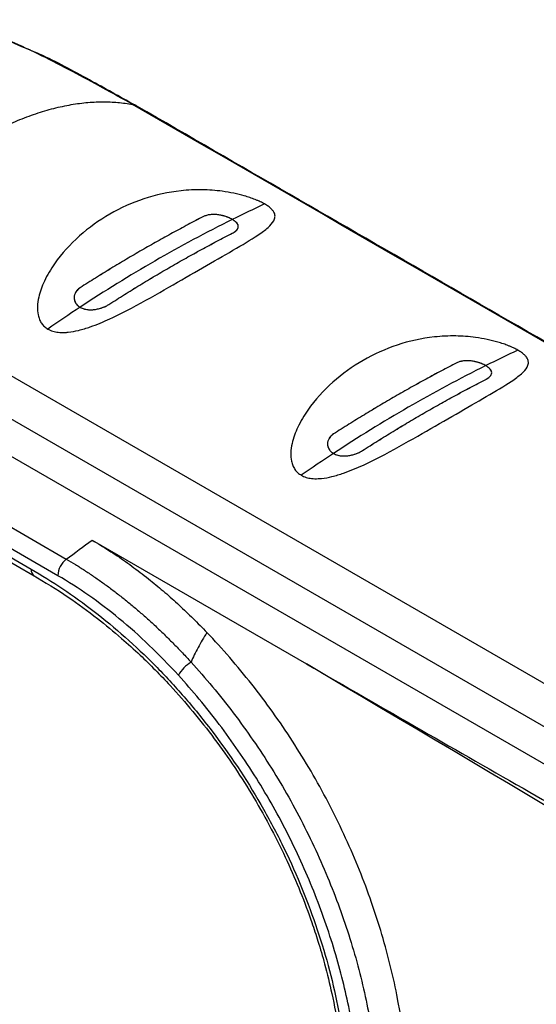
# Model space of a CAD drawing. Units: inches. Extents: x 0.3 to 16.7, y 0.1 to 10.9.
# Drawn here: x 14.6 to 14.9, y 8.6 to 9.1 of the extents above; entities that cross this region are included whole.
import ezdxf

# ---------------------------------------------------------------- set-up
doc = ezdxf.new("R2010")
doc.units = ezdxf.units.IN
doc.header["$MEASUREMENT"] = 0

msp = doc.modelspace()

# ---------------------------------------------------------------- linework, layer by layer
at = {"color": 7, "linetype": 'Continuous', "lineweight": 25}
for p, q in [((14.75070361674715, 9.017629120933204), (14.75068113690594, 9.018680639777552)), ((14.53123577312693, 8.992261564359758), (15.13348388309065, 8.644591130850971)), ((14.66176848577416, 8.980110177731843), (14.66174673375826, 8.979092705908837)), ((15.12712409051041, 8.62482606057929), (14.52496138395408, 8.972447191750424)), ((15.13021183770184, 8.602739221156686), (14.52822551580796, 8.950258527629599)), ((14.47754178847025, 8.941174719064138), (14.6574912163495, 8.83729212555262)), ((14.88801222668092, 8.938362547506724), (14.88798974683971, 8.939414066351071)), ((14.65289027952102, 8.828304283917328), (14.47297796679861, 8.93216545130487)), ((14.4741299812195, 8.926719812697472), (14.63841234033369, 8.8318816486128)), ((14.47576106469572, 8.92311473463292), (14.64004226253206, 8.82827724093952)), ((14.79907709570793, 8.900843604305363), (14.79905534369203, 8.899826132482357)), ((14.67147347875814, 8.847548199295078), (14.78768461787268, 8.780460936676791))]:
    msp.add_line(p, q, dxfattribs=at)
at = {"color": 7, "linetype": 'Continuous', "lineweight": 25, "flags": 128}
msp.add_lwpolyline([(14.64004226253206, 8.82827724093952), (14.6400419424915, 8.828277425922503), (14.64021886163074, 8.828184058372022)], dxfattribs=at)
at = {"color": 7, "linetype": 'Continuous', "lineweight": 25}
for centre, radius, start, end in [((15.0523056007838, 8.407052677530428), 0.6858487348250109, 114.7710181876072, 116.3890116740093), ((15.09688496535411, 8.320906479494028), 0.7828338663556148, 116.509426549198, 123.4851969180892), ((15.15176924413834, 8.234758195044208), 0.8849665593433746, 123.3715840366807, 124.7367186036912), ((15.18961421054346, 8.327786104463689), 0.6858487344253716, 114.7710181508003, 116.3890116743376), ((15.23419357528743, 8.241639906068317), 0.7828338663547258, 116.5094265491939, 123.4851969180931), ((15.28907785429666, 8.155491621282485), 0.8849665597468556, 123.3715840368824, 124.7367186342622), ((14.66518973152668, 8.827679657510847), 0.0123153025861073, 128.6908360792329, 177.0927373865395), ((14.64237135236355, 8.831501192499841), 0.003977250696952259, 174.5108032364717, 234.1544012999265), ((14.73723037873876, 8.762949379115158), 0.02213815887598339, 123.2111055799355, 149.0213720725314)]:
    msp.add_arc(centre, radius, start, end, dxfattribs=at)
for points, knots in [([(14.63338588669776, 9.115075729710924), (14.62804759820238, 9.117482153152837), (14.613537254955, 9.124023206558045), (14.59942410416726, 9.127504534211933), (14.59050311659712, 9.129705097445122)], [0, 0, 0, 0, 0.3678953973982323, 1, 1, 1, 1]), ([(14.69339135060671, 9.083771641887333), (14.68251102491578, 9.089852473704145), (14.66048304137402, 9.102163544804942), (14.62734466972859, 9.118658735309916), (14.6040686557903, 9.127180330545118), (14.59245064544837, 9.129131577918049), (14.59141900681508, 9.129304841851697)], [0, 0, 0, 0, 0.3165946213192165, 0.6409680469067564, 0.9681192198582776, 0.9999999999999999, 0.9999999999999999, 0.9999999999999999, 0.9999999999999999]), ([(14.69600417946563, 9.082672535556577), (14.68792514441621, 9.087144552356873), (14.67084752333473, 9.096597588260073), (14.64991492803775, 9.108269438109891), (14.63717887670112, 9.113513860787513), (14.63338588669776, 9.115075729710924)], [0, 0, 0, 0, 0.3866647342172769, 0.8173394193901645, 0.9999999999999999, 0.9999999999999999, 0.9999999999999999, 0.9999999999999999]), ([(14.53123577312693, 8.992261564359762), (14.53254861224095, 8.993962259652477), (14.53518589256975, 8.997378679983711), (14.53925387438892, 9.002396050396595), (14.54342184993117, 9.007352773009163), (14.54769287818412, 9.012230214514684), (14.55206047326286, 9.017021079362635), (14.55652015738331, 9.021714975150923), (14.56106634058293, 9.026302393852546), (14.56569318411305, 9.03077370235083), (14.57039438976544, 9.035119486970288), (14.57516328524045, 9.039330532477155), (14.57999283454842, 9.043397900225834), (14.58487567359849, 9.047312978914272), (14.58980414361502, 9.051067541283397), (14.59477032939888, 9.054653796882278), (14.59976610008872, 9.05806444269907), (14.60478315253135, 9.061292710333849), (14.60981305664475, 9.064332409276469), (14.61484730229959, 9.067177965675764), (14.61987734716567, 9.069824456111894), (14.62489466496338, 9.072267635942644), (14.62989079354748, 9.07450396188095), (14.63485738225842, 9.076530608559347), (14.63978623797694, 9.078345478901676), (14.64466936939435, 9.079947208338625), (14.64949902885886, 9.081335162562628), (14.6542677519004, 9.082509430243917), (14.65896839200378, 9.08347080616817), (14.66359415784484, 9.084220782778404), (14.66813862475636, 9.084761485045757), (14.6725958237176, 9.085095791409472), (14.67696002494907, 9.085226745183572), (14.68122663068072, 9.085159568680206), (14.68538895293431, 9.084894050716384), (14.68945015483176, 9.084452439525558), (14.69208112133956, 9.08399976625805), (14.69339098614401, 9.083774396311581)], [0, 0, 0, 0, 0.02708818583123323, 0.05441576113393869, 0.08197235628597967, 0.1097469712555254, 0.1377279904073808, 0.1659032012445874, 0.1942598171159224, 0.2227845038757369, 0.2514634104361048, 0.2802822031031075, 0.3092261035402676, 0.3382799301534763, 0.3674281426443496, 0.3966548894337404, 0.4259440576151221, 0.4552793250597987, 0.4846442142631515, 0.514022147494304, 0.5433965027912864, 0.5727506703304897, 0.6020681086933184, 0.6313324005545667, 0.6605273073261344, 0.6896368223060655, 0.7186452219060788, 0.747537114560207, 0.7762974869521825, 0.804911747238912, 0.8333657649908686, 0.861645907616563, 0.8897390730862494, 0.917632718818961, 0.9453148866455284, 0.9727742238078232, 1, 1, 1, 1]), ([(15.29572707776241, 8.736053172041933), (15.19528314563346, 8.79401683374007), (15.0949235673241, 8.85196484577534), (14.89414486800398, 8.96787192174136), (14.79372565137467, 9.025831006358498), (14.69339098614401, 9.08377439631158)], [0, 0, 0, 0, 0.5, 0.5, 1, 1, 1, 1]), ([(14.6960362609174, 9.0825785619435), (14.69595792004233, 9.082668260023057), (14.69529536708361, 9.083426864365295), (14.69428343732111, 9.083611531803772), (14.69339115907032, 9.083774363993403)], [0, 0, 0, 0, 0.118240925556443, 1, 1, 1, 1]), ([(15.29840997351296, 8.734931554599418), (15.20755135866051, 8.787378868237518), (15.00674958046503, 8.90328987851661), (14.80599575312118, 9.019191340277029), (14.69607884386992, 9.082649808904815)], [0, 0, 0, 0, 0.4524791347415173, 1, 1, 1, 1]), ([(14.76493988505793, 9.029796149986327), (14.7645712542435, 9.030002549388472), (14.76382968274828, 9.030417761322122), (14.76259306510498, 9.031028190990163), (14.76126387719413, 9.031630867783694), (14.75942550789397, 9.032393807819695), (14.75699266744277, 9.033292295960262), (14.75312570208779, 9.034502535195966), (14.74804547094798, 9.035747192968437), (14.74037918923886, 9.037036544216724), (14.73069443971706, 9.037741190488822), (14.71625532193999, 9.03702759995461), (14.69918686966721, 9.03322307558528), (14.68073690974615, 9.024878568483087), (14.66421679417245, 9.013037257688556), (14.6524937486019, 9.000216040165363), (14.64552764276679, 8.988547961160636), (14.64260947752356, 8.980555396286984), (14.64169671535069, 8.974313467276756), (14.64196686398592, 8.970254227342382), (14.64285796692019, 8.967254283305472), (14.64399981514467, 8.96512958702479), (14.64551340682513, 8.963329177106168), (14.64684900401619, 8.962443379473315), (14.64750973558333, 8.962005167666607)], [0, 0, 0, 0, 0.00767732412589418, 0.01544440808654629, 0.02336851803177623, 0.03151313669164316, 0.04693747486512161, 0.06312711946419977, 0.09269591241702795, 0.1259843933894802, 0.1843002078744063, 0.2510924179173991, 0.3752908836459935, 0.4999935566470398, 0.624509292780954, 0.7490717120295566, 0.8159938197672911, 0.8744025023778456, 0.9075641986240476, 0.9370377428137275, 0.9540806038128194, 0.9699940647308998, 0.9851558023880509, 1, 1, 1, 1]), ([(14.64750973558362, 8.962005167666439), (14.64791852057404, 8.961787604365822), (14.64873802443299, 8.961351448517142), (14.65010855472963, 8.96085955262868), (14.65157821829743, 8.960487821583019), (14.65315654798848, 8.960247216468982), (14.65483956258071, 8.960133727757537), (14.65662740869545, 8.960147264303108), (14.65973184462074, 8.960375562948627), (14.66441044689048, 8.961248512614848), (14.67207495888143, 8.963604515116936), (14.68175786775766, 8.967687371361938), (14.6962301923132, 8.975021347487935), (14.71328441240556, 8.984731651855178), (14.7317300525612, 8.995437215110615), (14.74821406966138, 9.004895623090514), (14.75993880296834, 9.011801128304674), (14.76690755459044, 9.016843931363779), (14.76983356662164, 9.020044467508509), (14.7707499440111, 9.022646421848464), (14.77049329122012, 9.024475634854376), (14.76963053443482, 9.025995555832768), (14.76852306727963, 9.027238288774557), (14.7670215816724, 9.028514748606659), (14.76562466805849, 9.02937462752451), (14.76493988505793, 9.029796149986327)], [0, 0, 0, 0, 0.00850082371608136, 0.01704186308933298, 0.02570932596521924, 0.0345857574628202, 0.04374812904670453, 0.05326659866499613, 0.06320394900079718, 0.09276870246727748, 0.1260518579522084, 0.1843551526116057, 0.2511330033010201, 0.3759322511555593, 0.4998383583039622, 0.6245364175366563, 0.7488392467571259, 0.815821764731777, 0.8742838360811821, 0.9074199847717545, 0.9368755610107254, 0.9530518434357702, 0.9684665534695943, 0.9845419445283717, 0.9999999999999999, 0.9999999999999999, 0.9999999999999999, 0.9999999999999999]), ([(14.73181502984609, 9.022949892815396), (14.72903407767996, 9.021510514557065), (14.72347384410276, 9.018632622797634), (14.71512602353743, 9.014141572868924), (14.70677676064397, 9.009525082205295), (14.69842526999363, 9.004770305192219), (14.69007173521332, 8.999881476294103), (14.68171621290367, 8.99485449972695), (14.67335829892456, 8.98970153438179), (14.66778785136882, 8.98615382069603), (14.66500179067886, 8.98437943083952)], [0, 0, 0, 0, 0.1250876935599908, 0.2501002362782859, 0.3750626533272417, 0.5, 0.6249373466727582, 0.7498997637217141, 0.8749123064400093, 1, 1, 1, 1]), ([(14.73181502984609, 9.022949892815394), (14.72903699985087, 9.02151199999642), (14.72348010598058, 9.018635782746914), (14.71513436550139, 9.014145640529156), (14.70678217160241, 9.009527380925485), (14.69842524341847, 9.004769448383563), (14.69006627504641, 8.999877499247207), (14.68170783277567, 8.994848913928978), (14.67335201933967, 8.989697454298756), (14.66778492176212, 8.986151927976076), (14.66500179067886, 8.98437943083952)], [0, 0, 0, 0, 0.1249562316837508, 0.2499499714159531, 0.3749687292649833, 0.5000000000000956, 0.6250312707351962, 0.7500500285841903, 0.8750437683163329, 1, 1, 1, 1]), ([(14.74747094762672, 9.021433928298771), (14.74711838514582, 9.021628136659912), (14.74637581991068, 9.022037177284398), (14.74503426828729, 9.022623988230453), (14.74344979040369, 9.023180431480993), (14.74161692858192, 9.023654202540053), (14.73910614631658, 9.02408621552055), (14.73626023955464, 9.024151871922422), (14.73362097876944, 9.023724749470476), (14.73235633389053, 9.023182143592717), (14.73181502984609, 9.022949892815396)], [0, 0, 0, 0, 0.08243097222404196, 0.1736156783254388, 0.2736491993377533, 0.3825966434223785, 0.5005011945153022, 0.7089298411819179, 0.8754136779356082, 1, 1, 1, 1]), ([(14.74747094762686, 9.021433928298851), (14.74711826378583, 9.021626759197813), (14.74641188545676, 9.022012973569886), (14.74519021764638, 9.022539409867646), (14.7436603486709, 9.023091175264863), (14.74179493286202, 9.023615668603561), (14.7396285235611, 9.023997758879204), (14.73746732936313, 9.024150427412724), (14.73539037470969, 9.024031957060881), (14.73344255578569, 9.023667343710759), (14.7323557255252, 9.023188243916076), (14.73181502984609, 9.022949892815394)], [0, 0, 0, 0, 0.08240186404545594, 0.1650398579849599, 0.2494184934765274, 0.375208261168192, 0.5000196510296546, 0.6246931273958213, 0.7498901998241811, 0.875570921079636, 1, 1, 1, 1]), ([(14.74744783199544, 9.013925268207604), (14.74772572161142, 9.014072866683994), (14.74834179027312, 9.014400085804805), (14.74918291774949, 9.01497415783708), (14.7499675447299, 9.015696966883926), (14.75055297441476, 9.016581786261703), (14.75081964260732, 9.017721968407967), (14.75039349447633, 9.019027258252581), (14.74920536670497, 9.020343056817962), (14.74801785330357, 9.021089949261032), (14.74747094762672, 9.021433928298771)], [0, 0, 0, 0, 0.0697923584827454, 0.1547264900043235, 0.2548509568713148, 0.3701986894806275, 0.5007952364422007, 0.6917040318113091, 0.8580152316970677, 1, 1, 1, 1]), ([(14.74744783199544, 9.013925268207604), (14.74777737127639, 9.014104211420582), (14.74843654674978, 9.014462150470475), (14.74923753330116, 9.015047229592406), (14.7499861477676, 9.015756044208219), (14.75055852578195, 9.01659727846884), (14.75077430592427, 9.017565264671832), (14.75056755844668, 9.018550694379268), (14.74991977102564, 9.01953917709595), (14.74892126920313, 9.020522130113024), (14.74795118558142, 9.021132008984614), (14.74747094762687, 9.021433928298844)], [0, 0, 0, 0, 0.08314635598546345, 0.1663171637972415, 0.2510024907577977, 0.3762014777911943, 0.500503378473589, 0.6247713796653602, 0.7504482496412578, 0.8764599056586865, 1, 1, 1, 1]), ([(14.68063459282821, 8.97535480623173), (14.68341554500218, 8.977132145171641), (14.68897577859506, 8.980685755252443), (14.69732359917587, 8.985844547392189), (14.70567286207893, 8.990875137437712), (14.7140243527324, 8.995765146385088), (14.72237788750957, 9.0005187433489), (14.73073340980961, 9.005131620534156), (14.73909132377324, 9.009616843668274), (14.74466177131332, 9.012488839032674), (14.74744783199544, 9.013925268207604)], [0, 0, 0, 0, 0.1250876935597122, 0.2501002362779675, 0.3750626533270426, 0.5, 0.6249373466729573, 0.7498997637220325, 0.8749123064402877, 1, 1, 1, 1]), ([(14.68063459282821, 8.975354806231728), (14.68341262283129, 8.977130248159092), (14.6889695167173, 8.980681664947323), (14.6973152572122, 8.985838939562495), (14.70566745112095, 8.990871131983216), (14.71402437930808, 8.995764258893216), (14.72238334767692, 9.000521013661471), (14.73074178993786, 9.005135666162642), (14.73909760335815, 9.00961999339545), (14.74466470092002, 9.012490320179424), (14.74744783199544, 9.013925268207604)], [0, 0, 0, 0, 0.1249562316835327, 0.2499499714155028, 0.3749687292643301, 0.4999999999993051, 0.625031270734367, 0.7500500285834548, 0.8750437683158594, 1, 1, 1, 1]), ([(14.66500179067886, 8.98437943083952), (14.66467225170292, 8.984148993214216), (14.66401307657106, 8.98368805000829), (14.66321208991454, 8.982861556578888), (14.66246347551888, 8.981811510145386), (14.66189109708973, 8.980512577936183), (14.66167531676379, 8.978994113661514), (14.66188206371732, 8.97748299564341), (14.66252985095224, 8.9760628891366), (14.6635283526883, 8.974781480109039), (14.66449843613634, 8.97413312048215), (14.66497867403916, 8.973812151324166)], [0, 0, 0, 0, 0.08314628625069209, 0.1663170920761194, 0.2510024896025917, 0.3762013256804335, 0.500503377537412, 0.6247712644919502, 0.7504482500614307, 0.8764598970544583, 1, 1, 1, 1]), ([(14.66500179067886, 8.98437943083952), (14.66472390109454, 8.984185583962306), (14.66410783249432, 8.98375583423061), (14.66326670506739, 8.982921482859357), (14.66248207808944, 8.981848536693029), (14.66189664834712, 8.980516155265633), (14.66162998002587, 8.978748972694959), (14.66205612788173, 8.976799230610451), (14.66324425526177, 8.975008073908342), (14.66443176844358, 8.9741892556093), (14.66497867403916, 8.973812151324164)], [0, 0, 0, 0, 0.06979235547504331, 0.154726485516839, 0.2548509523960859, 0.3701986864838217, 0.5007952363696088, 0.6917040221687865, 0.8580152221000527, 1, 1, 1, 1]), ([(14.66497867403916, 8.973812151324164), (14.66533123647892, 8.973629201753491), (14.66607380164526, 8.973243874324751), (14.66741535322275, 8.972827110348593), (14.66899983115324, 8.972536465586233), (14.67083269313403, 8.972432948201323), (14.673343475624, 8.972602868856796), (14.67618938266046, 8.973229742435228), (14.67882864370988, 8.974269098529248), (14.68009328871841, 8.975029382865461), (14.68063459282821, 8.97535480623173)], [0, 0, 0, 0, 0.08243096525312942, 0.1736156678180046, 0.2736491887728229, 0.3825966362984586, 0.500501194334738, 0.7089298371723287, 0.8754136739433093, 1, 1, 1, 1]), ([(14.66497867403916, 8.973812151324166), (14.66533135782347, 8.97362767266526), (14.66603773611345, 8.973258186668417), (14.66725940392183, 8.972865888067645), (14.66878927238203, 8.972554921660207), (14.67065468830336, 8.9724184064093), (14.67282109686645, 8.97256220350014), (14.67498229188829, 8.972962792948328), (14.67705924641648, 8.97359281651859), (14.67900706640875, 8.974389802228453), (14.68009389676413, 8.975034213054156), (14.68063459282821, 8.97535480623173)], [0, 0, 0, 0, 0.08240185204747998, 0.1650398513635235, 0.2494184923126476, 0.3752081466343263, 0.5000196497973154, 0.6246929731781595, 0.7498901992284001, 0.8755708430500891, 1, 1, 1, 1]), ([(14.90224849538509, 8.95052957674132), (14.9018798645681, 8.950735976144943), (14.9011382930677, 8.951151188081573), (14.89990167541586, 8.951761617754501), (14.89857248749587, 8.952364294553252), (14.89673411818335, 8.953127234596368), (14.89430127771586, 8.954025722746183), (14.89043431233568, 8.955235961996042), (14.8853540811626, 8.956480619785916), (14.87768779940429, 8.957769971057298), (14.86800304981975, 8.958474617352241), (14.85356393194833, 8.957761026837096), (14.83649547956105, 8.953956502460917), (14.81804551951107, 8.945611995307248), (14.80152540382049, 8.93377068442209), (14.78980235816634, 8.920949466792523), (14.78283625228529, 8.909281387686898), (14.77991808702266, 8.901288822744686), (14.7790053248445, 8.895046893679972), (14.77927547348391, 8.89098765371106), (14.7801665764257, 8.887987709648309), (14.78130842465919, 8.88586301334992), (14.78282201635105, 8.884062603416782), (14.78415761355178, 8.883176805777357), (14.78481834512371, 8.882738593967401)], [0, 0, 0, 0, 0.007677324125502328, 0.01544440808624051, 0.02336851803197943, 0.03151313669272048, 0.04693747486435476, 0.06312711946519456, 0.09269591241369447, 0.1259843933900728, 0.1843002078675803, 0.2510924179166021, 0.3752908836473847, 0.4999935566449589, 0.624509292794417, 0.7490717120200469, 0.8159938197457184, 0.8744025023750072, 0.9075641986040264, 0.9370377428034973, 0.9540806038051184, 0.9699940647258884, 0.9851558023856892, 1, 1, 1, 1]), ([(14.78481834512399, 8.882738593967233), (14.78522713011728, 8.882521030665114), (14.78604663398199, 8.882084874813419), (14.78741716428808, 8.881592978921974), (14.78888682786588, 8.881221247874471), (14.79046515756756, 8.880980642759832), (14.79214817217098, 8.880867154048994), (14.79393601829749, 8.880880690596376), (14.79704045424292, 8.881108989246812), (14.80171905654315, 8.881981938925147), (14.80938356858535, 8.884337941455259), (14.8190664775248, 8.888420797744164), (14.83353880217368, 8.89575477394481), (14.85059302237931, 8.905465078400601), (14.86903866266314, 8.91617064174072), (14.88552267988071, 8.92562904977779), (14.89724741326954, 8.932534555015675), (14.90421616494078, 8.937577358082944), (14.90714217698995, 8.940777894229983), (14.90805855438437, 8.94337984857381), (14.90780190158977, 8.945209061583576), (14.90693914479695, 8.946728982567032), (14.90583167763289, 8.947971715514145), (14.90433019201441, 8.949248175353029), (14.90293327839051, 8.950108054276681), (14.90224849538509, 8.950529576741323)], [0, 0, 0, 0, 0.008500823716301087, 0.01704186308979735, 0.02570932596586559, 0.03458575746350585, 0.04374812904721546, 0.05326659866505679, 0.06320394900008683, 0.09276870246271747, 0.1260518579510248, 0.1843551526363637, 0.251133003299836, 0.3759322511545937, 0.4998383583013056, 0.6245364175400758, 0.7488392467491057, 0.8158217646968388, 0.874283836072062, 0.9074199847599512, 0.9368755610030146, 0.9530518434289278, 0.9684665534673113, 0.9845419445278933, 1, 1, 1, 1]), ([(14.86912363977986, 8.943683319388914), (14.86634268761373, 8.942243941130583), (14.86078245403653, 8.939366049371152), (14.85243463347119, 8.934874999442444), (14.84408537057773, 8.930258508778815), (14.8357338799274, 8.925503731765739), (14.82738034514708, 8.920614902867623), (14.81902482283743, 8.91558792630047), (14.81066690885833, 8.91043496095531), (14.80509646130258, 8.906887247269548), (14.80231040061262, 8.905112857413037)], [0, 0, 0, 0, 0.1250876935599908, 0.250100236278286, 0.3750626533272418, 0.5000000000000001, 0.6249373466727584, 0.7498997637217141, 0.8749123064400093, 1, 1, 1, 1]), ([(14.86912363977986, 8.943683319388914), (14.86634560978463, 8.942245426569936), (14.86078871591433, 8.939369209320427), (14.85244297543513, 8.934879067102662), (14.84409078153615, 8.930260807498987), (14.83573385335221, 8.925502874957061), (14.82737488498014, 8.920610925820709), (14.81901644270941, 8.915582340502482), (14.81066062927342, 8.910430880872267), (14.80509353169588, 8.906885354549592), (14.80231040061262, 8.905112857413037)], [0, 0, 0, 0, 0.1249562316839885, 0.2499499714163609, 0.3749687292654931, 0.5000000000006392, 0.6250312707357055, 0.7500500285845978, 0.8750437683165705, 1, 1, 1, 1]), ([(14.88477955756048, 8.942167354872293), (14.88442699508004, 8.942361563233208), (14.88368442984559, 8.942770603857372), (14.88234287822315, 8.94335741480332), (14.88075840033974, 8.943913858054083), (14.87892553851719, 8.944387629113507), (14.87641475624947, 8.94481964209425), (14.87356884948538, 8.944885298495521), (14.87092958870077, 8.944458176042998), (14.86966494382312, 8.943915570165746), (14.86912363977986, 8.943683319388915)], [0, 0, 0, 0, 0.08243097212172996, 0.1736156781723078, 0.273649199185079, 0.3825966433210834, 0.5005011945159061, 0.7089298414354381, 0.8754136781898183, 0.9999999999999999, 0.9999999999999999, 0.9999999999999999, 0.9999999999999999]), ([(14.88477955756062, 8.94216735487237), (14.88442687371961, 8.94236018577132), (14.88372049539056, 8.94274640014338), (14.88249882758018, 8.943272836441132), (14.88096895860471, 8.943824601838372), (14.87910354279581, 8.944349095177104), (14.87693713349485, 8.944731185452719), (14.87477593929687, 8.944883853986243), (14.87269898464342, 8.944765383634397), (14.87075116571945, 8.94440077028427), (14.86966433545896, 8.94392167048959), (14.86912363977986, 8.943683319388912)], [0, 0, 0, 0, 0.08240186404032768, 0.1650398579798301, 0.2494184934762528, 0.3752082611652498, 0.5000196510297339, 0.6246931274006838, 0.7498901998242371, 0.8755709210814829, 1, 1, 1, 1]), ([(14.88475644192921, 8.934658694781124), (14.88503433154517, 8.934806293257509), (14.88565040020686, 8.93513351237831), (14.88649152768322, 8.93570758441057), (14.88727615466364, 8.936430393457412), (14.88786158434852, 8.9373152128352), (14.88812825254109, 8.938455394981485), (14.88770210441009, 8.939760684826119), (14.88651397663872, 8.941076483391496), (14.88532646323733, 8.94182337583456), (14.88477955756048, 8.942167354872293)], [0, 0, 0, 0, 0.06979235847992753, 0.1547264900001008, 0.2548509568670971, 0.3701986894778208, 0.5007952364422021, 0.6917040318135317, 0.8580152316992997, 1, 1, 1, 1]), ([(14.88475644192921, 8.934658694781122), (14.88508598121024, 8.93483763799414), (14.88574515668371, 8.93519557704407), (14.88654614323513, 8.935780656165997), (14.88729475770143, 8.936489470781844), (14.88786713571565, 8.937330705042418), (14.88808291585806, 8.938298691245407), (14.8878761683804, 8.939284120952774), (14.88722838095942, 8.940272603669449), (14.88622987913694, 8.941255556686537), (14.88525979551521, 8.941865435558125), (14.88477955756063, 8.942167354872362)], [0, 0, 0, 0, 0.08314635600433493, 0.1663171638160996, 0.2510024907587636, 0.3762014778153327, 0.5005033784737746, 0.6247713796626114, 0.7504482496410971, 0.8764599056535192, 0.9999999999999999, 0.9999999999999999, 0.9999999999999999, 0.9999999999999999]), ([(14.81794320276198, 8.896088232805246), (14.82072415493594, 8.89786557174516), (14.82628438852882, 8.901419181825961), (14.83463220910963, 8.906577973965705), (14.84298147201269, 8.91160856401123), (14.85133296266616, 8.916498572958606), (14.85968649744334, 8.921252169922417), (14.86804201974338, 8.925865047107674), (14.876399933707, 8.930350270241792), (14.88197038124708, 8.933222265606192), (14.88475644192921, 8.934658694781122)], [0, 0, 0, 0, 0.1250876935597122, 0.2501002362779675, 0.3750626533270426, 0.5, 0.6249373466729573, 0.7498997637220325, 0.8749123064402877, 1, 1, 1, 1]), ([(14.81794320276198, 8.896088232805246), (14.82072123276507, 8.89786367473262), (14.8262781266511, 8.901415091520862), (14.83462386714603, 8.90657236613605), (14.84297606105479, 8.911604558556776), (14.85133298924192, 8.91649768546678), (14.85969195761076, 8.921254440235032), (14.86805039987168, 8.925869092736193), (14.87640621329195, 8.930353419968988), (14.8819733108538, 8.93322374675295), (14.88475644192921, 8.934658694781122)], [0, 0, 0, 0, 0.1249562316840617, 0.24994997141641, 0.3749687292654642, 0.5000000000005148, 0.625031270735501, 0.7500500285843618, 0.8750437683163883, 0.9999999999999999, 0.9999999999999999, 0.9999999999999999, 0.9999999999999999]), ([(14.80231040061262, 8.905112857413037), (14.80198086163668, 8.904882419787729), (14.8013216865048, 8.904421476581797), (14.80052069984828, 8.903594983152397), (14.79977208545262, 8.902544936718831), (14.79919970702342, 8.901246004509648), (14.79898392669756, 8.899727540234906), (14.79919067365116, 8.898216422216873), (14.79983846088603, 8.896796315710054), (14.80083696262209, 8.895514906682555), (14.80180704607011, 8.894866547055667), (14.80228728397292, 8.894545577897684)], [0, 0, 0, 0, 0.08314628625347746, 0.1663170920789037, 0.2510024896027421, 0.3762013256969477, 0.5005033775379447, 0.624771264507305, 0.750448250061549, 0.8764598970566034, 1, 1, 1, 1]), ([(14.80231040061262, 8.90511285741304), (14.80203251102764, 8.904919010535352), (14.80141644242645, 8.90448926080295), (14.80057531499908, 8.903654909430752), (14.79979068802177, 8.902581963264241), (14.79920525828053, 8.90124958183764), (14.79893858995987, 8.899482399268281), (14.79936473781514, 8.897532657184758), (14.80055286519462, 8.895741500482538), (14.80174037837686, 8.89492268218316), (14.80228728397293, 8.894545577897684)], [0, 0, 0, 0, 0.06979235564579887, 0.1547264857727083, 0.2548509526516614, 0.3701986866539604, 0.5007952363694192, 0.691704022038049, 0.8580152219687596, 1, 1, 1, 1]), ([(14.80228728397293, 8.894545577897684), (14.80263984641313, 8.894362628326782), (14.80338241158016, 8.8939773008977), (14.80472396315859, 8.893560536921402), (14.80630844108926, 8.893269892159257), (14.80814130306928, 8.893166374774687), (14.8106520855569, 8.89333629543041), (14.81349799259123, 8.893963169008348), (14.81613725364122, 8.895002525101692), (14.81740189865101, 8.895762809438393), (14.81794320276198, 8.89608823280525)], [0, 0, 0, 0, 0.08243096535452756, 0.1736156679697619, 0.2736491889241315, 0.3825966363988517, 0.5005011943341476, 0.708929836920472, 0.8754136736907642, 1, 1, 1, 1]), ([(14.80228728397292, 8.894545577897684), (14.80263996775724, 8.894361099238772), (14.80334634604724, 8.893991613241921), (14.80456801385561, 8.893599314641147), (14.80609788231585, 8.893288348233721), (14.80796329823717, 8.893151832982811), (14.81012970680041, 8.893295630073691), (14.81229090182223, 8.893696219521837), (14.81436785635051, 8.8943262430922), (14.81631567634256, 8.895123228802063), (14.81740250669797, 8.895767639627742), (14.81794320276198, 8.896088232805246)], [0, 0, 0, 0, 0.08240185205027388, 0.165039851366321, 0.2494184923128002, 0.3752081466417485, 0.5000196497975097, 0.6246929732053269, 0.7498901992292937, 0.875570843072618, 1, 1, 1, 1]), ([(14.67147347875814, 8.847548199295076), (14.67299304333922, 8.846657070568225), (14.67602924259321, 8.84487653132075), (14.68057685360493, 8.842025890983813), (14.68511221717392, 8.839047733682333), (14.68963533032472, 8.835928953181117), (14.69414616872594, 8.832673058890887), (14.69864478471253, 8.82927913463276), (14.70425473009026, 8.824862668478415), (14.71094130870556, 8.819296305730242), (14.71864634353294, 8.812413275567268), (14.72625215135187, 8.805185127606114), (14.73121294036536, 8.800072892959014), (14.73369659614948, 8.797513414796054)], [0, 0, 0, 0, 0.0714416965151213, 0.1427456446172853, 0.2139663549439816, 0.2851585293342052, 0.3563769353811254, 0.427676280229486, 0.4991110850674167, 0.624432456475603, 0.749489938821613, 0.8745802813351972, 1, 1, 1, 1]), ([(14.65749121637635, 8.83729212553573), (14.65913801202722, 8.836322299343905), (14.66243215863595, 8.834382319930445), (14.66737095354216, 8.831257450693155), (14.67230399388973, 8.827977514961283), (14.6772276485531, 8.824529091778272), (14.68213817780687, 8.820918583221815), (14.68703183904696, 8.817147163054786), (14.6919048656508, 8.813217498770243), (14.69675346539705, 8.809131921942626), (14.70157386805307, 8.804893000930228), (14.70636215610219, 8.800503060888625), (14.71111491493472, 8.795965509942812), (14.71582681344972, 8.79127997688648), (14.72049967275616, 8.78646045600305), (14.72356856225811, 8.78313570917623), (14.72510474401381, 8.781471453941741)], [0, 0, 0, 0, 0.07098733835312603, 0.1419986139604484, 0.2130447350111182, 0.2841364937435381, 0.3552846370957773, 0.4264999384822249, 0.4977932705534259, 0.5691756788524421, 0.6406584563155172, 0.7122532185775196, 0.7839719800334635, 0.8558272305762653, 0.9278320128773213, 1, 1, 1, 1]), ([(14.63841234033369, 8.8318816486128), (14.649906331443, 8.825242396743777), (14.66130216124851, 8.817619888139696), (14.6782297313706, 8.804521594538317), (14.6838670278563, 8.79985974406829), (14.69492480383443, 8.79007216674376), (14.70035362399955, 8.784941269375775), (14.71100125433202, 8.774181860153965), (14.71621994031702, 8.768553054052541), (14.72643750072504, 8.75677460275362), (14.73146597803944, 8.750591500566168), (14.74595560847505, 8.731584246053703), (14.75483122471634, 8.718295950389244), (14.76689115144424, 8.697377521333799), (14.77072218815799, 8.690206216070935), (14.77787927728496, 8.675700359591614), (14.78117771462406, 8.668422906985885), (14.79029885664773, 8.646522767881143), (14.79535428825696, 8.631828936850543), (14.80339633638232, 8.602276054267191), (14.8062110049901, 8.587954725048782), (14.80994641555371, 8.560026573171108), (14.81086113590373, 8.546422022234903), (14.81093880947102, 8.533133257243183)], [0, 0, 0, 0, 0.125, 0.125, 0.1874999999999999, 0.1874999999999999, 0.2499999999999999, 0.2499999999999999, 0.3124999999999999, 0.3124999999999999, 0.3749999999999999, 0.3749999999999999, 0.5000000000000009, 0.5000000000000009, 0.5625000000000007, 0.5625000000000007, 0.6250000000000004, 0.6250000000000004, 0.7499999999999999, 0.7499999999999999, 0.8749999999999994, 0.8749999999999994, 1, 1, 1, 1]), ([(14.63958676325098, 8.828609641367681), (14.64588988977684, 8.82479387548249), (14.65754901721287, 8.817735711484204), (14.67352862532014, 8.805973351968554), (14.68653682803704, 8.795277313470939), (14.6969466094578, 8.78585026976996), (14.70573144312438, 8.77726967177251), (14.71951508927077, 8.762844603812098), (14.73815881406744, 8.740402096663729), (14.75973583365459, 8.70824440903896), (14.77747035757836, 8.674406772776281), (14.78805695338284, 8.648000480022489), (14.79417095400542, 8.629396618615441), (14.79791981178609, 8.616545159213455), (14.80182858425001, 8.600532657821525), (14.80541306119731, 8.580983966229338), (14.80817254573554, 8.558076755749893), (14.80851856908709, 8.542341707102363), (14.80870554739635, 8.533839064783187)], [0, 0, 0, 0, 0.07017149014887694, 0.1297988137577324, 0.1792123804507808, 0.2180168315018931, 0.2500662937839301, 0.2824836095889869, 0.3832826914294267, 0.4843695976757835, 0.5861737109406492, 0.6818928527700703, 0.711069968011082, 0.7462664420282012, 0.7927958664513037, 0.8503021136418005, 0.9191087608210111, 1, 1, 1, 1]), ([(14.71825002108013, 8.774344294716808), (14.71309329815431, 8.780006136251636), (14.70780807451013, 8.78542561034431), (14.69709354281827, 8.795670177097906), (14.69168550760755, 8.800477527601023), (14.6753135784862, 8.813982599423218), (14.66420346949712, 8.821773318359636), (14.65289027952102, 8.828304283917326)], [0, 0, 0, 0, 0.25, 0.25, 0.5, 0.5, 1, 1, 1, 1]), ([(14.73369659614948, 8.797513414796052), (14.73283928355369, 8.796138743673554), (14.73116100147667, 8.793447676356895), (14.72888922692886, 8.789387659063083), (14.72685254265518, 8.785427948400827), (14.72567864059802, 8.782770578013665), (14.72510474676138, 8.781471450477806)], [0, 0, 0, 0, 0.2666317529250299, 0.5219604777733711, 0.7662974233650107, 1, 1, 1, 1]), ([(14.84332618782955, 8.535475888255666), (14.84320325523083, 8.556507789945215), (14.84112960091574, 8.578317260906374), (14.83434293967902, 8.61251184149431), (14.83141005235677, 8.624258830096878), (14.82433699547059, 8.647593802004454), (14.82020020417129, 8.659228769121526), (14.81308947099645, 8.676632952844512), (14.81056670141574, 8.68243122190755), (14.80520276051488, 8.694006764918264), (14.80235211646916, 8.699799196765996), (14.79345101540596, 8.71686139413859), (14.7870241336847, 8.727882223883718), (14.7732049778073, 8.749212947986035), (14.76578776413677, 8.759558813080742), (14.75016016465069, 8.779389095355219), (14.74204823741914, 8.788751230294672), (14.73369659614948, 8.797513414796052)], [0, 0, 0, 0, 0.2499999999999958, 0.2499999999999958, 0.374999999999995, 0.374999999999995, 0.4999999999999942, 0.4999999999999942, 0.5624999999999949, 0.5624999999999949, 0.6249999999999957, 0.6249999999999957, 0.7499999999999971, 0.7499999999999971, 0.8749999999999986, 0.8749999999999986, 1, 1, 1, 1]), ([(14.72510474676138, 8.781471450477806), (14.73298438726767, 8.772819972292995), (14.7406630752873, 8.763576730164854), (14.75532840879572, 8.74422491125284), (14.76222431543414, 8.734231158952353), (14.77511556084808, 8.713587047899413), (14.78111016782412, 8.702935959760714), (14.79218687452658, 8.680967745141643), (14.7971702178636, 8.66982699222018), (14.80597464062997, 8.647594768683366), (14.80981674643693, 8.636447579417402), (14.81638636554122, 8.61409146918942), (14.81909805803938, 8.602875232171945), (14.82539060913647, 8.570186065353422), (14.82733427009903, 8.54926460357133), (14.82745246578909, 8.529050085083373)], [0, 0, 0, 0, 0.1250000000000004, 0.1250000000000004, 0.2500000000000008, 0.2500000000000008, 0.3750000000000011, 0.3750000000000011, 0.5000000000000014, 0.5000000000000014, 0.6250000000000018, 0.6250000000000018, 0.7500000000000021, 0.7500000000000021, 1, 1, 1, 1]), ([(15.31815996336826, 8.258960958515912), (15.31815996338696, 8.27440640010935), (15.31699016152877, 8.29029394333186), (15.31331272324195, 8.31485191497259), (15.3117691423575, 8.323157999192842), (15.30797562953802, 8.340037117923249), (15.3057018290198, 8.34866877963723), (15.29787202852191, 8.374426433854152), (15.29135683014675, 8.39148697416755), (15.27955161760078, 8.416903262639108), (15.27524645650194, 8.425384602353125), (15.26613503447133, 8.441822326856398), (15.26130336789955, 8.44982579583355), (15.25112803924585, 8.465433102807946), (15.24578613117147, 8.473038309871376), (15.23459527570835, 8.487852961508061), (15.22873824152196, 8.495060442441595), (15.21085519928419, 8.515538596925943), (15.19836213154765, 8.527840059997699), (15.17885608840685, 8.544479444122503), (15.17228406163879, 8.549680291115752), (15.15913471908995, 8.559354019994599), (15.15253680234026, 8.563837011690445), (15.14260876678321, 8.57008713475596), (15.13929286929432, 8.572070761461886), (15.13265875134296, 8.57600265156028), (15.12270757441594, 8.581900486707871), (15.00661051026728, 8.650708563429772), (14.89383050509431, 8.717550695102483), (14.78768461787268, 8.780460936676791)], [0, 0, 0, 0, 0.06249999999999867, 0.06249999999999867, 0.09374999999999845, 0.09374999999999845, 0.1249999999999982, 0.1249999999999982, 0.1874999999999978, 0.1874999999999978, 0.2187499999999978, 0.2187499999999978, 0.2499999999999978, 0.2499999999999978, 0.2812499999999978, 0.2812499999999978, 0.3124999999999978, 0.3124999999999978, 0.3749999999999978, 0.3749999999999978, 0.4062499999999977, 0.4062499999999977, 0.4374999999999976, 0.4374999999999976, 0.4531249999999975, 0.4531249999999975, 0.4687499999999974, 0.4999999999999976, 1, 1, 1, 1]), ([(14.78768461787268, 8.780460936676793), (14.80845134211855, 8.768487753887234), (14.84871608189689, 8.745272870132238), (14.90736728739982, 8.711670687284087), (14.9610228754902, 8.681100276037563), (15.00887035088415, 8.6540192041814), (15.04642800263213, 8.63294024147181), (15.0750745140541, 8.617020395288154), (15.09119717024685, 8.608154010657517), (15.1004678480867, 8.603103853475371), (15.10396038882645, 8.601207293452555), (15.10730285561869, 8.599398472719031), (15.11049524645956, 8.597677389399292), (15.1135375600147, 8.596044042134066), (15.11642979440425, 8.59449842902859), (15.11917194740442, 8.593040547794132), (15.12176401626028, 8.59167039555432), (15.12420599754936, 8.590387968645302), (15.12649788695271, 8.589193262402949), (15.12863967897998, 8.588086270524382), (15.13063136644077, 8.58706698523969), (15.13247294012219, 8.586135393776557), (15.13416438682028, 8.585291485411977), (15.13570569124701, 8.584535221162787), (15.13709682310006, 8.583866618878101), (15.13833776750077, 8.583285463018832), (15.13942841496055, 8.582792163314291), (15.14036887053508, 8.582385087767067), (15.14115853065228, 8.582068162215949), (15.14179868858594, 8.581829348628474), (15.14228635258012, 8.581695429965903), (15.14263466224386, 8.581599395045535), (15.14282000318653, 8.581642563252267), (15.14288422409699, 8.581657521099679)], [0, 0, 0, 0, 0.1775137554500362, 0.344182601244485, 0.5000074835918785, 0.633869402979908, 0.7500122489970009, 0.8174506370341231, 0.8750153655241636, 0.8851543010417293, 0.8948632791581214, 0.9041423192122683, 0.9129914433618658, 0.9214106771589617, 0.9294000502803019, 0.9369595974651846, 0.944089359735807, 0.9507893860086931, 0.957059735257801, 0.9629004794724415, 0.968311707787952, 0.9732935323945546, 0.9778460972283567, 0.9819695911773813, 0.9856642689381555, 0.9889304855248084, 0.9917687567332282, 0.9941798730184395, 0.9961651351310398, 0.9977269082250873, 0.9988701887530003, 0.9996085187336784, 1, 1, 1, 1]), ([(14.81736834078589, 8.529516496909187), (14.81725401540931, 8.549090328365509), (14.81539203712233, 8.56941294515841), (14.80926583692646, 8.601325000500658), (14.80666432062664, 8.612090538959917), (14.80035907172197, 8.633614531050258), (14.79665412147027, 8.644413825121019), (14.79023123015051, 8.660671210302917), (14.78793859343707, 8.666118048061277), (14.78311835991363, 8.6768806998202), (14.78058604080821, 8.682209067727138), (14.77262022591135, 8.69803432222554), (14.76682166828352, 8.708373004529632), (14.75735411708263, 8.723547462099633), (14.75407402909071, 8.72854160493102), (14.74736256742287, 8.738271658198807), (14.74391943095843, 8.74302688015623), (14.7333416440699, 8.756980517954975), (14.72596444004795, 8.765874222083989), (14.71825002108013, 8.774344294716808)], [0, 0, 0, 0, 0.2499999999999979, 0.2499999999999979, 0.3749999999999982, 0.3749999999999982, 0.4999999999999986, 0.4999999999999986, 0.5624999999999987, 0.5624999999999987, 0.6249999999999988, 0.6249999999999988, 0.7499999999999992, 0.7499999999999992, 0.8124999999999993, 0.8124999999999993, 0.8749999999999994, 0.8749999999999994, 1, 1, 1, 1])]:
    msp.add_open_spline(points, degree=3, knots=knots, dxfattribs=at)
msp.add_open_spline([(14.6574912163495, 8.837292125552619), (14.66215956050053, 8.840706053476945), (14.66681933913912, 8.84412536846522), (14.67147347875814, 8.847548199295078)], degree=3, dxfattribs=at)

doc.saveas('drawing.dxf')
